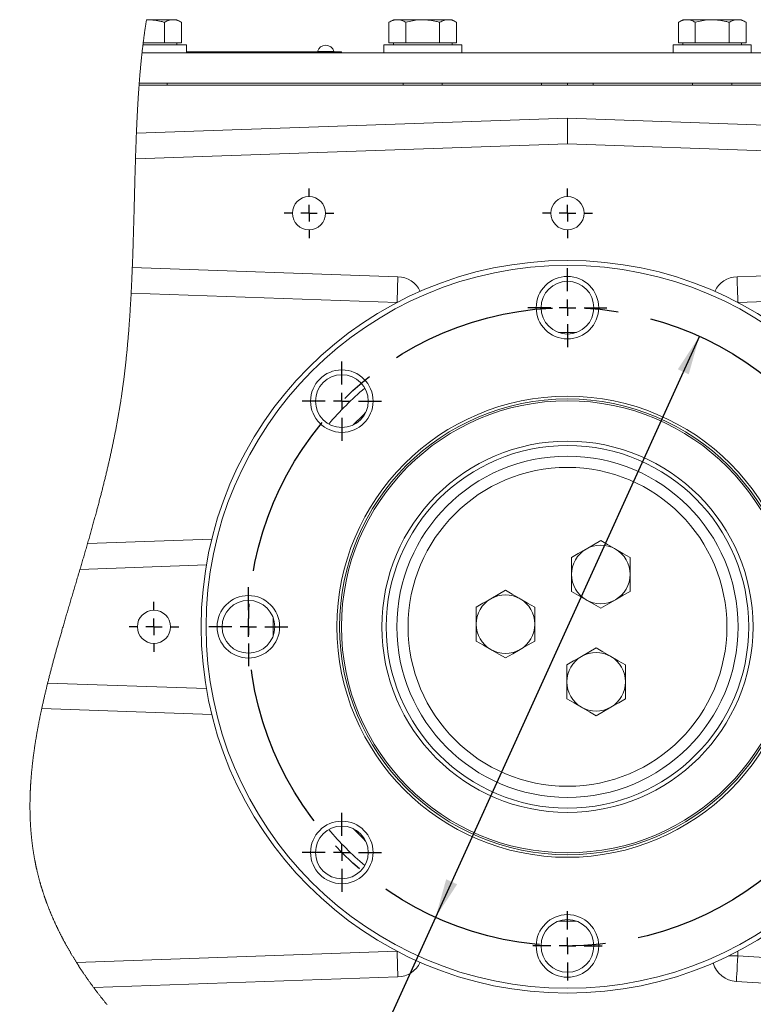
# Model space of a CAD drawing. Units: millimetres. Extents: x 11 to 1180, y 5 to 832.
# Drawn here: x 218 to 274, y 571 to 647 of the extents above; entities that cross this region are included whole.
import ezdxf

# ---------------------------------------------------------------- set-up
doc = ezdxf.new("R2010")
doc.units = ezdxf.units.MM
doc.linetypes.add('CENTERX2', pattern=[20.32, 12.7, -2.54, 2.54, -2.54])
doc.layers.add('SLD-0', color=7, linetype='Continuous')
doc.styles.add('SLDTEXTSTYLE0', font='TXT', dxfattribs={"width": 0.605})
doc.dimstyles.new('SLDDIMSTYLE12', dxfattribs={"dimtxt": 3, "dimasz": 3, "dimexe": 0, "dimexo": 0.0625, "dimgap": 0.75, "dimtad": 0, "dimtih": 1, "dimtoh": 1, "dimdec": 1, "dimlfac": 4, "dimrnd": 1e-09, "dimzin": 4, "dimdsep": 46, "dimtxsty": 'SLDTEXTSTYLE0', "dimsah": 1, "dimcen": 0, "dimadec": 0, "dimazin": 0, "dimtfac": 1, "dimtdec": 3, "dimtofl": 0, "dimtmove": 0, "dimatfit": 3, "dimfxl": 0, "dimfrac": 2, "dimtolj": 1, "dimtzin": 12, "dimarcsym": 0})

# ---------------------------------------------------------------- blocks, each defined once
blk = doc.blocks.new('*D112')
at = {"layer": 'SLD-0'}
for p, q in [((269.918, 622.256), (249.655, 577.643)), ((249.655, 577.643), (236.997, 549.775)), ((236.997, 549.775), (233.997, 549.775))]:
    blk.add_line(p, q, dxfattribs=at)
for points in [[(269.918, 622.256), (268.258, 619.716), (269.098, 619.334)], [(249.655, 577.643), (251.316, 580.183), (250.475, 580.565)]]:
    blk.add_solid(points, dxfattribs=at)
at = {"layer": 'SLD-0', "char_height": 3, "attachment_point": 1, "style": 'SLDTEXTSTYLE0'}
for s, insert in [('%%c', (217.727, 551.342)), ('196.0', (222.1, 551.342))]:
    blk.add_mtext(s, dxfattribs=dict(at, insert=insert))
blk = doc.blocks.new('SW_CENTERMARKSYMBOL_19')
at = {"layer": 'SLD-0', "color": 0}
for p, q in [((0, 1.27), (0, 3.035)), ((-1.27, 0), (-3.035, 0)), ((0, 0), (-0.635, 0)), ((0, 0), (0, 0.635)), ((0, 0), (0, -0.635)), ((0, 0), (0.635, 0)), ((1.27, 0), (3.035, 0)), ((0, -1.27), (0, -3.035))]:
    blk.add_line(p, q, dxfattribs=at)
blk = doc.blocks.new('SW_CENTERMARKSYMBOL_20')
at = {"layer": 'SLD-0', "color": 0}
for p, q in [((0, 1.27), (0, 3.035)), ((-1.27, 0), (-3.035, 0)), ((0, 0), (-0.635, 0)), ((0, 0), (0, 0.635)), ((0, 0), (0, -0.635)), ((0, 0), (0.635, 0)), ((1.27, 0), (3.035, 0)), ((0, -1.27), (0, -3.035))]:
    blk.add_line(p, q, dxfattribs=at)
blk = doc.blocks.new('SW_CENTERMARKSYMBOL_21')
at = {"layer": 'SLD-0', "color": 0}
for p, q in [((0, 1.27), (0, 3.035)), ((-1.27, 0), (-3.035, 0)), ((0, 0), (-0.635, 0)), ((0, 0), (0, 0.635)), ((0, 0), (0, -0.635)), ((0, 0), (0.635, 0)), ((1.27, 0), (3.035, 0)), ((0, -1.27), (0, -3.035))]:
    blk.add_line(p, q, dxfattribs=at)
blk = doc.blocks.new('SW_CENTERMARKSYMBOL_22')
at = {"layer": 'SLD-0', "color": 0}
for p, q in [((0, 1.27), (0, 3.035)), ((-1.27, 0), (-3.035, 0)), ((0, 0), (-0.635, 0)), ((0, 0), (0, 0.635)), ((0, 0), (0, -0.635)), ((0, 0), (0.635, 0)), ((1.27, 0), (3.035, 0)), ((0, -1.27), (0, -3.035))]:
    blk.add_line(p, q, dxfattribs=at)
blk = doc.blocks.new('SW_CENTERMARKSYMBOL_23')
at = {"layer": 'SLD-0', "color": 0}
for p, q in [((0, 1.27), (0, 2.66)), ((-1.27, 0), (-2.66, 0)), ((0, 0), (-0.635, 0)), ((0, 0), (0, 0.635)), ((0, 0), (0, -0.635)), ((0, 0), (0.635, 0)), ((1.27, 0), (2.66, 0)), ((0, -1.27), (0, -2.66))]:
    blk.add_line(p, q, dxfattribs=at)
blk = doc.blocks.new('SW_CENTERMARKSYMBOL_27')
at = {"layer": 'SLD-0', "color": 0}
for p, q in [((0, 1.27), (0, 1.91)), ((-1.27, 0), (-1.91, 0)), ((0, 0), (-0.635, 0)), ((0, 0), (0, 0.635)), ((0, 0), (0, -0.635)), ((0, 0), (0.635, 0)), ((1.27, 0), (1.91, 0)), ((0, -1.27), (0, -1.91))]:
    blk.add_line(p, q, dxfattribs=at)
blk = doc.blocks.new('SW_CENTERMARKSYMBOL_28')
at = {"layer": 'SLD-0', "color": 0}
for p, q in [((0, 1.27), (0, 1.91)), ((-1.27, 0), (-1.91, 0)), ((0, 0), (-0.635, 0)), ((0, 0), (0, 0.635)), ((0, 0), (0, -0.635)), ((0, 0), (0.635, 0)), ((1.27, 0), (1.91, 0)), ((0, -1.27), (0, -1.91))]:
    blk.add_line(p, q, dxfattribs=at)
blk = doc.blocks.new('SW_CENTERMARKSYMBOL_34')
at = {"layer": 'SLD-0', "color": 0}
for p, q in [((0, 1.27), (0, 1.91)), ((-1.27, 0), (-1.91, 0)), ((0, 0), (-0.635, 0)), ((0, 0), (0, 0.635)), ((0, 0), (0, -0.635)), ((0, 0), (0.635, 0)), ((1.27, 0), (1.91, 0)), ((0, -1.27), (0, -1.91))]:
    blk.add_line(p, q, dxfattribs=at)

msp = doc.modelspace()

# ---------------------------------------------------------------- linework, layer by layer
at = {"color": 7, "linetype": 'Continuous', "lineweight": 15}
for p, q in [((227.464305, 646.555338), (227.54406, 646.558296)), ((227.54406, 646.558296), (227.464789, 646.558296)), ((229.492614, 646.558296), (227.54406, 646.558296)), ((228.843095, 644.783299), (228.843095, 646.357339)), ((229.794057, 646.558296), (229.492614, 646.558296)), ((230.142133, 646.357339), (229.794057, 646.558296)), ((230.142133, 644.783299), (230.142133, 646.357339)), ((246.424058, 646.558296), (246.075982, 646.357339)), ((246.075982, 644.783299), (246.075982, 646.357339)), ((246.725501, 646.558296), (246.424058, 646.558296)), ((248.674057, 646.558296), (246.725501, 646.558296)), ((247.375021, 644.783299), (247.375021, 646.357339)), ((250.622615, 646.558296), (248.674057, 646.558296)), ((249.973096, 644.783299), (249.973096, 646.357339)), ((250.924058, 646.558296), (250.622615, 646.558296)), ((251.272134, 646.357339), (250.924058, 646.558296)), ((251.272134, 644.783299), (251.272134, 646.357339)), ((268.649058, 646.558296), (268.300982, 646.357339)), ((268.300982, 644.783299), (268.300982, 646.357339)), ((268.950501, 646.558296), (268.649058, 646.558296)), ((270.899058, 646.558296), (268.950501, 646.558296)), ((269.60002, 644.783299), (269.60002, 646.357339)), ((272.847615, 646.558296), (270.899058, 646.558296)), ((272.198096, 644.783299), (272.198096, 646.357339)), ((273.149058, 646.558296), (272.847615, 646.558296)), ((273.497134, 646.357339), (273.149058, 646.558296)), ((273.497134, 644.783299), (273.497134, 646.357339)), ((227.191491, 644.633297), (230.544058, 644.633297)), ((227.54406, 644.783299), (227.209957, 644.783299)), ((228.843095, 644.783299), (227.54406, 644.783299)), ((229.492614, 644.783299), (228.843095, 644.783299)), ((230.142133, 644.783299), (229.492614, 644.783299)), ((229.794057, 644.633297), (229.794057, 644.783299)), ((230.544058, 644.008297), (230.544058, 644.633297)), ((230.544058, 644.084494), (241.221057, 644.084494)), ((241.221057, 644.084494), (241.221057, 644.008297)), ((241.221057, 644.084494), (242.427559, 644.084494)), ((242.427559, 644.084494), (242.427559, 644.008297)), ((245.674057, 644.633297), (245.674057, 644.008297)), ((245.674057, 644.633297), (251.674058, 644.633297)), ((246.725501, 644.783299), (246.075982, 644.783299)), ((246.424058, 644.783299), (246.424058, 644.633297)), ((247.375021, 644.783299), (246.725501, 644.783299)), ((248.674057, 644.783299), (247.375021, 644.783299)), ((249.973096, 644.783299), (248.674057, 644.783299)), ((250.622615, 644.783299), (249.973096, 644.783299)), ((251.272134, 644.783299), (250.622615, 644.783299)), ((250.924058, 644.633297), (250.924058, 644.783299)), ((251.674058, 644.008297), (251.674058, 644.633297)), ((267.899059, 644.633297), (267.899059, 644.008297)), ((267.899059, 644.633297), (273.899057, 644.633297)), ((268.950501, 644.783299), (268.300982, 644.783299)), ((268.649058, 644.783299), (268.649058, 644.633297)), ((269.60002, 644.783299), (268.950501, 644.783299)), ((270.899058, 644.783299), (269.60002, 644.783299)), ((272.198096, 644.783299), (270.899058, 644.783299)), ((272.847615, 644.783299), (272.198096, 644.783299)), ((273.497134, 644.783299), (272.847615, 644.783299)), ((273.149058, 644.633297), (273.149058, 644.783299)), ((273.899057, 644.008297), (273.899057, 644.633297)), ((227.11909, 644.008297), (277.850061, 644.008297)), ((279.640717, 641.537051), (226.894421, 641.537051)), ((226.906301, 641.695801), (279.526638, 641.695801)), ((229.044059, 641.537051), (229.044059, 641.695801)), ((247.174056, 641.695801), (247.174056, 641.537051)), ((250.174058, 641.537051), (250.174058, 641.695801)), ((257.802183, 641.695801), (257.802183, 641.537051)), ((259.786557, 641.695801), (259.786557, 641.537051)), ((261.770934, 641.695801), (261.770934, 641.537051)), ((269.399058, 641.695801), (269.399058, 641.537051)), ((272.399058, 641.537051), (272.399058, 641.695801)), ((226.689605, 637.845795), (259.786557, 639.001567)), ((259.786557, 637.025367), (259.786557, 639.001567)), ((259.786557, 639.001567), (282.040679, 638.224441)), ((259.786557, 637.025367), (226.619271, 635.867137)), ((283.574229, 636.19468), (259.786557, 637.025367)), ((226.375444, 627.540473), (246.767985, 626.828346)), ((272.805131, 626.828346), (291.753433, 627.490032)), ((246.699059, 624.854553), (226.285321, 625.567417)), ((293.86305, 625.587504), (272.874058, 624.854553)), ((260.487005, 622.549545), (259.086111, 622.549545)), ((260.094017, 605.270024), (260.094017, 603.970986)), ((264.594016, 603.970986), (264.594016, 605.270024)), ((232.064852, 604.695357), (222.355841, 604.356311)), ((260.094017, 603.970986), (260.094017, 602.671947)), ((264.594016, 602.671947), (264.594016, 603.970986)), ((252.778446, 601.452995), (252.778446, 600.153956)), ((257.278446, 600.153956), (257.278446, 601.452995)), ((252.778446, 600.153956), (252.778446, 598.854918)), ((257.278446, 598.854918), (257.278446, 600.153956)), ((259.739708, 597.02263), (259.739708, 595.723591)), ((264.239709, 595.723591), (264.239709, 597.02263)), ((259.739708, 595.723591), (259.739708, 594.424553)), ((264.239709, 594.424553), (264.239709, 595.723591)), ((219.874771, 595.629423), (232.064852, 595.203735)), ((259.086111, 577.349547), (260.487005, 577.349547)), ((222.085925, 574.185032), (246.699059, 575.044542)), ((272.874058, 574.691113), (282.378166, 574.100669)), ((246.767985, 573.070747), (223.407874, 572.254995)), ((282.255704, 572.129471), (272.751597, 572.719913))]:
    msp.add_line(p, q, dxfattribs=at)
at = {"color": 8, "linetype": 'Continuous', "lineweight": 15}
for p, q in [((240.590932, 644.125301), (241.22156, 644.125301)), ((241.22156, 644.125301), (241.852185, 644.125301)), ((246.699059, 624.843981), (246.699059, 624.854553)), ((272.874058, 624.854553), (272.874058, 624.843981)), ((222.94026, 606.352929), (232.480241, 606.686066)), ((232.480241, 593.213025), (219.419015, 593.669135)), ((246.699059, 575.044542), (246.699059, 575.055111)), ((272.874058, 574.691113), (272.15697, 574.691113)), ((272.874058, 575.055111), (272.874058, 574.691113))]:
    msp.add_line(p, q, dxfattribs=at)
at = {"color": 7, "linetype": 'Continuous', "lineweight": 0, "flags": 128}
msp.add_lwpolyline([(227.464789, 646.558296), (227.464305, 646.555338), (227.455975, 646.504413), (227.447705, 646.453429), (227.439487, 646.402385), (227.431325, 646.351281), (227.423219, 646.300126), (227.415169, 646.248903), (227.407625, 646.200563), (227.400133, 646.152164), (227.392686, 646.103721), (227.385292, 646.055225), (227.377942, 646.006677), (227.369794, 645.952437), (227.361707, 645.898129), (227.353679, 645.843763), (227.34571, 645.789336), (227.337798, 645.734843), (227.329945, 645.680289), (227.322148, 645.625677), (227.314411, 645.570997), (227.306725, 645.516257), (227.299103, 645.461458), (227.291534, 645.4066), (227.28402, 645.351682), (227.276565, 645.296696), (227.269167, 645.241659), (227.261821, 645.186554), (227.25453, 645.13139), (227.246953, 645.073536), (227.239435, 645.015623), (227.231977, 644.957635), (227.224579, 644.899588), (227.21724, 644.841473), (227.209957, 644.783299), (227.203758, 644.733343), (227.197604, 644.683342), (227.191491, 644.633297), (227.184461, 644.575264), (227.177491, 644.517172), (227.170577, 644.459013), (227.163715, 644.400794), (227.156913, 644.342508), (227.150166, 644.28417), (227.143852, 644.229103), (227.13759, 644.173983), (227.131376, 644.118804), (227.125211, 644.06358), (227.11909, 644.008297), (227.112843, 643.95133), (227.106644, 643.894311), (227.100497, 643.837232), (227.094399, 643.780101), (227.088349, 643.72291), (227.082351, 643.665667), (227.076398, 643.608365), (227.069909, 643.545266), (227.063479, 643.482107), (227.057105, 643.418874), (227.05079, 643.355582), (227.044532, 643.292222), (227.038333, 643.228795), (227.03219, 643.165301), (227.026103, 643.10174), (227.020068, 643.03812), (227.014093, 642.974432), (227.008277, 642.911818), (227.002514, 642.849143), (226.996804, 642.786409), (226.991149, 642.723608), (226.985438, 642.659608), (226.979786, 642.59554), (226.974184, 642.531413), (226.968637, 642.467226), (226.963138, 642.402973), (226.957792, 642.339807), (226.952495, 642.276581), (226.947246, 642.213296), (226.942045, 642.149951), (226.936789, 642.08525), (226.931585, 642.020497), (226.926429, 641.955677), (226.921325, 641.890797), (226.91627, 641.825858), (226.911263, 641.760859), (226.906301, 641.695801), (226.902312, 641.642924), (226.898352, 641.59001), (226.894421, 641.537051), (226.889206, 641.466025), (226.884046, 641.394931), (226.878939, 641.323764), (226.873888, 641.252536), (226.868888, 641.181234), (226.864034, 641.111139), (226.859229, 641.040984), (226.854475, 640.970762), (226.84977, 640.900474), (226.845024, 640.828687), (226.840326, 640.756834), (226.835677, 640.684921), (226.831084, 640.612933), (226.826535, 640.540886), (226.822039, 640.468772), (226.817595, 640.396591), (226.813195, 640.32435), (226.808844, 640.252042), (226.804541, 640.179675), (226.800283, 640.10724), (226.796074, 640.034746), (226.791909, 639.962192), (226.787792, 639.889571), (226.783315, 639.809619), (226.778893, 639.729593), (226.774519, 639.649491), (226.770202, 639.569323), (226.765936, 639.489073), (226.761469, 639.40389), (226.757059, 639.318619), (226.752704, 639.233272), (226.748405, 639.147844), (226.744162, 639.062341), (226.739971, 638.976756), (226.73607, 638.895992), (226.732215, 638.815153), (226.728408, 638.734255), (226.724641, 638.653282), (226.720923, 638.572242), (226.71725, 638.491142), (226.713618, 638.409968), (226.710031, 638.328734), (226.706484, 638.247434), (226.702979, 638.166066), (226.699578, 638.086091), (226.696214, 638.006057), (226.692891, 637.925956), (226.689605, 637.845795), (226.686044, 637.757878), (226.682527, 637.669887), (226.679055, 637.581821), (226.675624, 637.493688), (226.672234, 637.405481), (226.668885, 637.317206), (226.665577, 637.228865), (226.661982, 637.131612), (226.658432, 637.034271), (226.65493, 636.936854), (226.651469, 636.839356), (226.648053, 636.741776), (226.644678, 636.644121), (226.641344, 636.546384), (226.638047, 636.448573), (226.634791, 636.35068), (226.631572, 636.25272), (226.628447, 636.156428), (226.625359, 636.06007), (226.6223, 635.963637), (226.619271, 635.867137), (226.616165, 635.766852), (226.613087, 635.6665), (226.610044, 635.566067), (226.60703, 635.465566), (226.604042, 635.36499), (226.601085, 635.264348), (226.598156, 635.163638), (226.595251, 635.062854), (226.592233, 634.957198), (226.589242, 634.851474), (226.586277, 634.745668), (226.583334, 634.639796), (226.580413, 634.533856), (226.577511, 634.427841), (226.574631, 634.32176), (226.571767, 634.215612), (226.56892, 634.109396), (226.566089, 634.003114), (226.563273, 633.896771), (226.560468, 633.790355), (226.557178, 633.664865), (226.553904, 633.539285), (226.550637, 633.413616), (226.547384, 633.287873), (226.544076, 633.159753), (226.540776, 633.031558), (226.537479, 632.903274), (226.534182, 632.774915), (226.530885, 632.646482), (226.527644, 632.520262), (226.524399, 632.393974), (226.521144, 632.267613), (226.51788, 632.141184), (226.51398, 631.990585), (226.510057, 631.839897), (226.506112, 631.68912), (226.502141, 631.538253), (226.498136, 631.387304), (226.494098, 631.236266), (226.490209, 631.09203), (226.486282, 630.94772), (226.482315, 630.803335), (226.478303, 630.658898), (226.474242, 630.514387), (226.470133, 630.369823), (226.465968, 630.225192), (226.461751, 630.080517), (226.457266, 629.928883), (226.452714, 629.777204), (226.448087, 629.625465), (226.443386, 629.473675), (226.438602, 629.321839), (226.433741, 629.169952), (226.429501, 629.039731), (226.425195, 628.909479), (226.420821, 628.779206), (226.416381, 628.648903), (226.411862, 628.51857), (226.407273, 628.388214), (226.402605, 628.257844), (226.398254, 628.138315), (226.393835, 628.01877), (226.389347, 627.899211), (226.384787, 627.779644), (226.380152, 627.660062), (226.375444, 627.540473), (226.370489, 627.416733), (226.365452, 627.292987), (226.360326, 627.169232), (226.355115, 627.045478), (226.34981, 626.921717), (226.344513, 626.80016), (226.339122, 626.678604), (226.333639, 626.557048), (226.328062, 626.435492), (226.323003, 626.326967), (226.317866, 626.218442), (226.312647, 626.109924), (226.307349, 626.001406), (226.301966, 625.892896), (226.296505, 625.784393), (226.290954, 625.675905), (226.285321, 625.567417), (226.279856, 625.463742), (226.27431, 625.360082), (226.268681, 625.256437), (226.26297, 625.152792), (226.257173, 625.04917), (226.251295, 624.945555), (226.24567, 624.847877), (226.239966, 624.750215), (226.234188, 624.65256), (226.228328, 624.554921), (226.222386, 624.457303), (226.216366, 624.359693), (226.210261, 624.262105), (226.204073, 624.164533), (226.1978, 624.066982), (226.191444, 623.969447), (226.185115, 623.873669), (226.178704, 623.777922), (226.172207, 623.682182), (226.165624, 623.586472), (226.158833, 623.489041), (226.151949, 623.391632), (226.144975, 623.294245), (226.137908, 623.196888), (226.130748, 623.099554), (226.123622, 623.003978), (226.116406, 622.908432), (226.109093, 622.812915), (226.101691, 622.717421), (226.094996, 622.632187), (226.088231, 622.546967), (226.081384, 622.461777), (226.074463, 622.376602), (226.067463, 622.291457), (226.060381, 622.206341), (226.053225, 622.121241), (226.045983, 622.03617), (226.039028, 621.955353), (226.032002, 621.874552), (226.024898, 621.79378), (226.017723, 621.713038), (226.01047, 621.632311), (226.003142, 621.551614), (225.996164, 621.475551), (225.989116, 621.399518), (225.982001, 621.323499), (225.974819, 621.247511), (225.967562, 621.171537), (225.960238, 621.095601), (225.952843, 621.01968), (225.945378, 620.943788), (225.937841, 620.867919), (225.930231, 620.792079), (225.922687, 620.717618), (225.915072, 620.64318), (225.907387, 620.568771), (225.899631, 620.494391), (225.891659, 620.418679), (225.883616, 620.342996), (225.875495, 620.26735), (225.867299, 620.191719), (225.859025, 620.116125), (225.850826, 620.04191), (225.842556, 619.967725), (225.834207, 619.893562), (225.825785, 619.819436), (225.817112, 619.74382), (225.808361, 619.668241), (225.799529, 619.592692), (225.790618, 619.517173), (225.781625, 619.441691), (225.772554, 619.366239), (225.763397, 619.290817), (225.755023, 619.222428), (225.746581, 619.154069), (225.738073, 619.08574), (225.729493, 619.01744), (225.720843, 618.949163), (225.71213, 618.880916), (225.703342, 618.812706), (225.693596, 618.737701), (225.683765, 618.662726), (225.673852, 618.587795), (225.66385, 618.512902), (225.653762, 618.438039), (225.643588, 618.363212), (225.633325, 618.288431), (225.622976, 618.213679), (225.612538, 618.138965), (225.602014, 618.064295), (225.591587, 617.990996), (225.581078, 617.917727), (225.570479, 617.844503), (225.559795, 617.771316), (225.550661, 617.709245), (225.541459, 617.647204), (225.532198, 617.585193), (225.522874, 617.523212), (225.513482, 617.461253), (225.504028, 617.399323), (225.492803, 617.326375), (225.481493, 617.253463), (225.47009, 617.180597), (225.458605, 617.107767), (225.446792, 617.033492), (225.43489, 616.959255), (225.422898, 616.885062), (225.410817, 616.810914), (225.398647, 616.736795), (225.38639, 616.662729), (225.374045, 616.5887), (225.361639, 616.514872), (225.349149, 616.441082), (225.336572, 616.367336), (225.32391, 616.293635), (225.311166, 616.219971), (225.298563, 616.147656), (225.285882, 616.075385), (225.273119, 616.003152), (225.260278, 615.930963), (225.247091, 615.857336), (225.233825, 615.783747), (225.220473, 615.710202), (225.207044, 615.636695), (225.193532, 615.563232), (225.179942, 615.489807), (225.16627, 615.416426), (225.15252, 615.343082), (225.138688, 615.269776), (225.124782, 615.196515), (225.110797, 615.12329), (225.096734, 615.050103), (225.082597, 614.976961), (225.068381, 614.903856), (225.055287, 614.836875), (225.042125, 614.769932), (225.028904, 614.703025), (225.015616, 614.636141), (225.002268, 614.569302), (224.988861, 614.502493), (224.973304, 614.425402), (224.957665, 614.348355), (224.941945, 614.271346), (224.926146, 614.194389), (224.910268, 614.117477), (224.894313, 614.040609), (224.879196, 613.968167), (224.864011, 613.89577), (224.848756, 613.82341), (224.833434, 613.751087), (224.818045, 613.678809), (224.802585, 613.606568), (224.787062, 613.534364), (224.771475, 613.462198), (224.755818, 613.390069), (224.740101, 613.317985), (224.724596, 613.247219), (224.709032, 613.176498), (224.693408, 613.105807), (224.677721, 613.035161), (224.661687, 612.963263), (224.645594, 612.891402), (224.629434, 612.819578), (224.613217, 612.747799), (224.596938, 612.676058), (224.580889, 612.605635), (224.564785, 612.535242), (224.548625, 612.464893), (224.532405, 612.394575), (224.513026, 612.31092), (224.493565, 612.227309), (224.474026, 612.143751), (224.454412, 612.060252), (224.43472, 611.976798), (224.414954, 611.893396), (224.396014, 611.813839), (224.377012, 611.734319), (224.357938, 611.654851), (224.338798, 611.575435), (224.319594, 611.496057), (224.300327, 611.416731), (224.280992, 611.337456), (224.261595, 611.25822), (224.241206, 611.175265), (224.220751, 611.092355), (224.200228, 611.009504), (224.179638, 610.926699), (224.158982, 610.843945), (224.138262, 610.761243), (224.117478, 610.678594), (224.096631, 610.59599), (224.075721, 610.513445), (224.054748, 610.430944), (224.033715, 610.348496), (224.012622, 610.266093), (223.992681, 610.18845), (223.972687, 610.110853), (223.952642, 610.033299), (223.932544, 609.955784), (223.912397, 609.87832), (223.889025, 609.788742), (223.865589, 609.69923), (223.842086, 609.609771), (223.81852, 609.520372), (223.794894, 609.431039), (223.771205, 609.341759), (223.747456, 609.252538), (223.725637, 609.170805), (223.703766, 609.089117), (223.681846, 609.007481), (223.659882, 608.925897), (223.637869, 608.844358), (223.615812, 608.762871), (223.589284, 608.665149), (223.562693, 608.567502), (223.536039, 608.469922), (223.509325, 608.372409), (223.482551, 608.27497), (223.456198, 608.179342), (223.42979, 608.083773), (223.403333, 607.988279), (223.37682, 607.892844), (223.349774, 607.795749), (223.322676, 607.69872), (223.29553, 607.601765), (223.268336, 607.50487), (223.241092, 607.40805), (223.214293, 607.313025), (223.187448, 607.218068), (223.160563, 607.123177), (223.133636, 607.028346), (223.106122, 606.931653), (223.078569, 606.835033), (223.050976, 606.738474), (223.023349, 606.641981), (222.995685, 606.545563), (222.967988, 606.449213), (222.94026, 606.352929), (222.90994, 606.247846), (222.879587, 606.142852), (222.849196, 606.037933), (222.818779, 605.933096), (222.788328, 605.828333), (222.757852, 605.72366), (222.729092, 605.625037), (222.700311, 605.526488), (222.671507, 605.428006), (222.642688, 605.329591), (222.613847, 605.231251), (222.584994, 605.132986), (222.556127, 605.034783), (222.527245, 604.936652), (222.498352, 604.838591), (222.469451, 604.740601), (222.441057, 604.644429), (222.412655, 604.548324), (222.38425, 604.452286), (222.355841, 604.356311), (222.321896, 604.24174), (222.287951, 604.127265), (222.254006, 604.012884), (222.220065, 603.898596), (222.186131, 603.784404), (222.152209, 603.670302), (222.118294, 603.556297), (222.087217, 603.451877), (222.056156, 603.347532), (222.025109, 603.243265), (221.994078, 603.139076), (221.963065, 603.034969), (221.932074, 602.930937), (221.901106, 602.826979), (221.870163, 602.723103), (221.839243, 602.619301), (221.808357, 602.515578), (221.777497, 602.411933), (221.74667, 602.308362), (221.717635, 602.210782), (221.68863, 602.113269), (221.659658, 602.015823), (221.630724, 601.918444), (221.601823, 601.821135), (221.571212, 601.718001), (221.54065, 601.614941), (221.510129, 601.511959), (221.47966, 601.409047), (221.449239, 601.306215), (221.418867, 601.203456), (221.390283, 601.10664), (221.361747, 601.009886), (221.333263, 600.9132), (221.304832, 600.816581), (221.276453, 600.720029), (221.248133, 600.62354), (221.219865, 600.527119), (221.191658, 600.43076), (221.163513, 600.334469), (221.135428, 600.238241), (221.107906, 600.143797), (221.080446, 600.049413), (221.053051, 599.955093), (221.025722, 599.860835), (221.000487, 599.773645), (220.975308, 599.686507), (220.950188, 599.599421), (220.925132, 599.51239), (220.900135, 599.425409), (220.875202, 599.338483), (220.850335, 599.251609), (220.827596, 599.172018), (220.804917, 599.092476), (220.782289, 599.012974), (220.759725, 598.933518), (220.737217, 598.854106), (220.714768, 598.774738), (220.692379, 598.695412), (220.670054, 598.61613), (220.647788, 598.53689), (220.625589, 598.457697), (220.603449, 598.378542), (220.581381, 598.299436), (220.560631, 598.224885), (220.539937, 598.150376), (220.51931, 598.075904), (220.498739, 598.001472), (220.478231, 597.927075), (220.45655, 597.848214), (220.434939, 597.76939), (220.4134, 597.690615), (220.391931, 597.611878), (220.37054, 597.533185), (220.349224, 597.454536), (220.329193, 597.380418), (220.309229, 597.306337), (220.289336, 597.232297), (220.269514, 597.15829), (220.249759, 597.084324), (220.230078, 597.010392), (220.210468, 596.936497), (220.190929, 596.862644), (220.171464, 596.788823), (220.152074, 596.71504), (220.133101, 596.642613), (220.114203, 596.570219), (220.095379, 596.497859), (220.07663, 596.425537), (220.057385, 596.351053), (220.038226, 596.276603), (220.019145, 596.202194), (220.000146, 596.127823), (219.981233, 596.053488), (219.962397, 595.979187), (219.944721, 595.90917), (219.927119, 595.839183), (219.909591, 595.76923), (219.892142, 595.69931), (219.874771, 595.629423), (219.857616, 595.560137), (219.840543, 595.490884), (219.823545, 595.421664), (219.806628, 595.352474), (219.78979, 595.283318), (219.773332, 595.215428), (219.756951, 595.147565), (219.74065, 595.079738), (219.724426, 595.011938), (219.707953, 594.942785), (219.691565, 594.873666), (219.675263, 594.804577), (219.659043, 594.735521), (219.642909, 594.666496), (219.626864, 594.597503), (219.610905, 594.528541), (219.595032, 594.459608), (219.579248, 594.390709), (219.563553, 594.321839), (219.547948, 594.253003), (219.532436, 594.184197), (219.517009, 594.115421), (219.50168, 594.046678), (219.487706, 593.983687), (219.473811, 593.920726), (219.459994, 593.857791), (219.446255, 593.794878), (219.432594, 593.731995), (219.419015, 593.669135), (219.406253, 593.609728), (219.393561, 593.550343), (219.380943, 593.490984), (219.368396, 593.431644), (219.355924, 593.37233), (219.343526, 593.313038), (219.331903, 593.257155), (219.320351, 593.20129), (219.308862, 593.145448), (219.297441, 593.089625), (219.286086, 593.033824), (219.274802, 592.978038), (219.263585, 592.922277), (219.252435, 592.866532), (219.241356, 592.810813), (219.230348, 592.755109), (219.219601, 592.700421), (219.208924, 592.645749), (219.198314, 592.591099), (219.187772, 592.536468), (219.17711, 592.480864), (219.166515, 592.425279), (219.155999, 592.369713), (219.145549, 592.314165), (219.135174, 592.258639), (219.125056, 592.204123), (219.115006, 592.14963), (219.105029, 592.095151), (219.095124, 592.040691), (219.085088, 591.98514), (219.07513, 591.92961), (219.065243, 591.874096), (219.055435, 591.818604), (219.045704, 591.763131), (219.036048, 591.707676), (219.026467, 591.652244), (219.016986, 591.596949), (219.007579, 591.541674), (218.998251, 591.48642), (218.989001, 591.431182), (218.97983, 591.375965), (218.9709, 591.321751), (218.962045, 591.267559), (218.953265, 591.213382), (218.944562, 591.159224), (218.935763, 591.103982), (218.927042, 591.048758), (218.918403, 590.993549), (218.909846, 590.938363), (218.901368, 590.883195), (218.892975, 590.828046), (218.884664, 590.772915), (218.876434, 590.717807), (218.868287, 590.662714), (218.860226, 590.607639), (218.852246, 590.552583), (218.844352, 590.497549), (218.83654, 590.44253), (218.828814, 590.38753), (218.821807, 590.337131), (218.814874, 590.28675), (218.808008, 590.23638), (218.801217, 590.186026), (218.7945, 590.135689), (218.787854, 590.085368), (218.780706, 590.03061), (218.773642, 589.975871), (218.766669, 589.921146), (218.759781, 589.866444), (218.752978, 589.811757), (218.746388, 589.758064), (218.73988, 589.704394), (218.733461, 589.650735), (218.727128, 589.597098), (218.720754, 589.542381), (218.71447, 589.487683), (218.708278, 589.433003), (218.702176, 589.378342), (218.696168, 589.323699), (218.690252, 589.269075), (218.684429, 589.214466), (218.678696, 589.159876), (218.673056, 589.105304), (218.667513, 589.050751), (218.662059, 588.996216), (218.656702, 588.941697), (218.651442, 588.887196), (218.646275, 588.832713), (218.641618, 588.782787), (218.637047, 588.732876), (218.632554, 588.682975), (218.628144, 588.633094), (218.623811, 588.583227), (218.619564, 588.533375), (218.615582, 588.485799), (218.611678, 588.438242), (218.607848, 588.390693), (218.604093, 588.343162), (218.600413, 588.295642), (218.59681, 588.248137), (218.593282, 588.200643), (218.589829, 588.153161), (218.586294, 588.103436), (218.582844, 588.053725), (218.579477, 588.004026), (218.576195, 587.954342), (218.572998, 587.904673), (218.569888, 587.855018), (218.566863, 587.805379), (218.56392, 587.755754), (218.561066, 587.706145), (218.558298, 587.656546), (218.555616, 587.606962), (218.55302, 587.557394), (218.550654, 587.510671), (218.548363, 587.46396), (218.546154, 587.417263), (218.544019, 587.370578), (218.541963, 587.323907), (218.540063, 587.279014), (218.53823, 587.234135), (218.536476, 587.189268), (218.534788, 587.144412), (218.533179, 587.099567), (218.531644, 587.054733), (218.530262, 587.012473), (218.528947, 586.970221), (218.527699, 586.927984), (218.526514, 586.885754), (218.525397, 586.843531), (218.524231, 586.796425), (218.523146, 586.749326), (218.522144, 586.702246), (218.521228, 586.655173), (218.520393, 586.608115), (218.519645, 586.561069), (218.518978, 586.514037), (218.518397, 586.467016), (218.517901, 586.420007), (218.517491, 586.373012), (218.517167, 586.326029), (218.516925, 586.279057), (218.516772, 586.232099), (218.516705, 586.185153), (218.51672, 586.138218), (218.516825, 586.091298), (218.51703, 586.042154), (218.517328, 585.993025), (218.517722, 585.943911), (218.51821, 585.894808), (218.518795, 585.84572), (218.519481, 585.796643), (218.52014, 585.754681), (218.52087, 585.712727), (218.521675, 585.670784), (218.522547, 585.628852), (218.523493, 585.586927), (218.524491, 585.545763), (218.52556, 585.504606), (218.526697, 585.46346), (218.527904, 585.422322), (218.529207, 585.380356), (218.530582, 585.338398), (218.532031, 585.296448), (218.533555, 585.254509), (218.535149, 585.212581), (218.536818, 585.170664), (218.538562, 585.12875), (218.54038, 585.086852), (218.542268, 585.044961), (218.544235, 585.003081), (218.546273, 584.961209), (218.548389, 584.919344), (218.550576, 584.877494), (218.552841, 584.835652), (218.555419, 584.789633), (218.558086, 584.74363), (218.560843, 584.697634), (218.563693, 584.651652), (218.566635, 584.605682), (218.569385, 584.563989), (218.572209, 584.522307), (218.575111, 584.480635), (218.578087, 584.438972), (218.581138, 584.397319), (218.584211, 584.356419), (218.587359, 584.315527), (218.590582, 584.274642), (218.593875, 584.233768), (218.597317, 584.192067), (218.600834, 584.150377), (218.604429, 584.108699), (218.608102, 584.067024), (218.611853, 584.025364), (218.615683, 583.983708), (218.61959, 583.942067), (218.623577, 583.900429), (218.627645, 583.858803), (218.631787, 583.817187), (218.636012, 583.77558), (218.640318, 583.733979), (218.644699, 583.69239), (218.649162, 583.650808), (218.654165, 583.60508), (218.659265, 583.559364), (218.664462, 583.513654), (218.669755, 583.46796), (218.675146, 583.422273), (218.68013, 583.380751), (218.685197, 583.339236), (218.690349, 583.297733), (218.695575, 583.256237), (218.700887, 583.214748), (218.706282, 583.173271), (218.711758, 583.131801), (218.716847, 583.093796), (218.722006, 583.055798), (218.727236, 583.017807), (218.732538, 582.97982), (218.737906, 582.941845), (218.743341, 582.903877), (218.748851, 582.865916), (218.754427, 582.827959), (218.760075, 582.790013), (218.765793, 582.752071), (218.771582, 582.71414), (218.777438, 582.676217), (218.784435, 582.631528), (218.791531, 582.586847), (218.798721, 582.542181), (218.806011, 582.497522), (218.81325, 582.453783), (218.820585, 582.41006), (218.828013, 582.36634), (218.835538, 582.322634), (218.843156, 582.278933), (218.850871, 582.235247), (218.858236, 582.194063), (218.865683, 582.152888), (218.873216, 582.11172), (218.880838, 582.070563), (218.888545, 582.029409), (218.896335, 581.988271), (218.904218, 581.947136), (218.912182, 581.906013), (218.920233, 581.864893), (218.928372, 581.823785), (218.936453, 581.783421), (218.944618, 581.743061), (218.952866, 581.702713), (218.961196, 581.662368), (218.969768, 581.6213), (218.978425, 581.58024), (218.987176, 581.539191), (218.996009, 581.498146), (219.004935, 581.457112), (219.013786, 581.416815), (219.022723, 581.37653), (219.031745, 581.336252), (219.040854, 581.295982), (219.050238, 581.254895), (219.059711, 581.21382), (219.069274, 581.172749), (219.07893, 581.131689), (219.088672, 581.090636), (219.098506, 581.049591), (219.108434, 581.008557), (219.118429, 580.967616), (219.128514, 580.926686), (219.138691, 580.885764), (219.148958, 580.844849), (219.159318, 580.803942), (219.169581, 580.763772), (219.17993, 580.723609), (219.190372, 580.683458), (219.2009, 580.643311), (219.211733, 580.602351), (219.222663, 580.561403), (219.233682, 580.520462), (219.244795, 580.479525), (219.256, 580.438599), (219.267303, 580.39768), (219.278695, 580.356769), (219.290184, 580.315865), (219.301762, 580.274973), (219.313437, 580.234084), (219.325205, 580.193203), (219.337066, 580.152332), (219.349025, 580.111466), (219.361072, 580.070611), (219.372196, 580.033168), (219.383402, 579.995729), (219.394686, 579.958301), (219.406044, 579.920876), (219.417484, 579.88346), (219.428999, 579.84605), (219.441624, 579.805337), (219.454342, 579.76463), (219.46715, 579.723931), (219.480051, 579.683244), (219.493044, 579.642564), (219.505893, 579.602617), (219.518831, 579.562682), (219.531858, 579.522751), (219.544971, 579.482831), (219.558446, 579.442106), (219.572009, 579.401388), (219.585663, 579.360678), (219.599413, 579.31998), (219.613248, 579.279288), (219.627177, 579.238604), (219.641199, 579.197932), (219.655311, 579.157266), (219.669511, 579.116612), (219.683805, 579.075966), (219.698189, 579.03533), (219.712665, 578.994702), (219.727227, 578.954085), (219.741883, 578.913476), (219.755394, 578.87626), (219.768984, 578.839052), (219.782648, 578.801851), (219.796387, 578.764662), (219.810204, 578.727476), (219.824096, 578.690301), (219.839332, 578.649755), (219.854662, 578.609217), (219.870081, 578.568689), (219.885589, 578.528173), (219.901183, 578.487668), (219.916871, 578.44717), (219.932647, 578.406684), (219.947183, 578.369576), (219.961798, 578.332483), (219.976483, 578.295394), (219.991246, 578.258317), (220.006084, 578.221246), (220.020993, 578.184183), (220.035979, 578.147132), (220.051037, 578.110087), (220.066169, 578.07305), (220.081376, 578.036025), (220.096657, 577.999007), (220.112013, 577.961996), (220.126556, 577.927108), (220.141167, 577.892232), (220.155844, 577.85736), (220.170585, 577.822499), (220.18539, 577.787645), (220.202567, 577.747415), (220.219826, 577.707197), (220.237175, 577.66699), (220.254613, 577.62679), (220.272133, 577.586606), (220.289426, 577.547148), (220.306801, 577.5077), (220.324261, 577.468264), (220.341803, 577.42884), (220.359789, 577.388618), (220.37786, 577.348411), (220.396018, 577.308215), (220.414264, 577.26803), (220.432592, 577.227857), (220.45101, 577.187694), (220.46951, 577.147543), (220.488099, 577.107403), (220.50677, 577.067274), (220.525527, 577.02716), (220.544373, 576.987054), (220.563302, 576.946962), (220.582316, 576.906882), (220.601411, 576.866813), (220.618995, 576.830092), (220.636649, 576.793383), (220.654374, 576.756682), (220.672166, 576.719995), (220.690032, 576.683316), (220.70797, 576.646644), (220.727621, 576.606653), (220.747353, 576.566677), (220.767168, 576.526709), (220.787069, 576.486755), (220.807055, 576.446812), (220.827123, 576.406885), (220.847277, 576.366968), (220.865821, 576.330389), (220.88444, 576.293818), (220.903126, 576.257262), (220.921883, 576.220713), (220.940707, 576.184176), (220.959606, 576.147649), (220.978571, 576.111134), (220.997607, 576.07463), (221.01671, 576.038133), (221.035888, 576.001651), (221.055133, 575.965177), (221.074445, 575.928717), (221.097296, 575.885757), (221.120244, 575.842816), (221.143288, 575.799886), (221.166426, 575.756974), (221.187929, 575.717266), (221.209517, 575.677573), (221.231183, 575.637892), (221.252931, 575.598225), (221.274761, 575.558573), (221.296674, 575.518932), (221.318664, 575.479306), (221.342953, 575.435731), (221.367335, 575.392175), (221.391817, 575.348634), (221.416397, 575.305111), (221.441077, 575.261604), (221.46585, 575.218115), (221.490724, 575.174641), (221.515694, 575.131185), (221.540762, 575.087744), (221.565926, 575.044322), (221.590737, 575.00169), (221.61564, 574.959077), (221.640637, 574.916478), (221.665723, 574.873898), (221.691364, 574.830562), (221.717102, 574.78724), (221.742937, 574.743937), (221.768865, 574.700649), (221.79489, 574.657384), (221.820542, 574.614904), (221.846288, 574.572444), (221.872127, 574.530001), (221.898055, 574.487574), (221.924608, 574.444297), (221.951255, 574.401043), (221.977999, 574.357804), (222.00484, 574.314583), (222.031774, 574.271381), (222.058801, 574.228197), (222.085925, 574.185032), (222.110106, 574.146688), (222.134365, 574.108358), (222.158698, 574.070044), (222.183103, 574.031744), (222.207585, 573.993455), (222.231699, 573.955867), (222.255887, 573.918294), (222.280146, 573.880735), (222.304476, 573.843192), (222.329376, 573.804896), (222.35435, 573.766615), (222.379396, 573.728349), (222.404519, 573.690097), (222.429713, 573.651863), (222.454982, 573.613643), (222.480325, 573.575439), (222.505743, 573.537249), (222.531231, 573.499074), (222.556794, 573.460916), (222.582428, 573.422772), (222.608136, 573.384646), (222.633919, 573.346533), (222.659772, 573.308438), (222.688297, 573.266549), (222.716907, 573.22468), (222.745607, 573.18283), (222.774392, 573.141001), (222.803267, 573.099188), (222.829593, 573.061196), (222.855991, 573.023218), (222.882459, 572.985256), (222.909001, 572.94731), (222.935615, 572.909381), (222.962299, 572.871469), (222.989054, 572.833571), (223.01857, 572.791902), (223.048167, 572.750255), (223.077854, 572.708627), (223.10763, 572.667017), (223.137488, 572.625428), (223.167432, 572.583859), (223.197462, 572.542311), (223.227581, 572.500784), (223.257782, 572.459275), (223.288068, 572.417786), (223.317897, 572.377059), (223.347807, 572.336351), (223.377799, 572.295664), (223.407874, 572.254995), (223.436056, 572.217006), (223.464304, 572.179034), (223.492628, 572.141081), (223.521022, 572.103142), (223.549487, 572.065225), (223.577512, 572.028), (223.605605, 571.990791), (223.633764, 571.9536), (223.661994, 571.916425), (223.69569, 571.872193), (223.729482, 571.827985), (223.763367, 571.783801), (223.797349, 571.739642), (223.831428, 571.695506), (223.8656, 571.651397), (223.899869, 571.607312), (223.934235, 571.563249), (223.968694, 571.519214), (224.003246, 571.475202), (224.037895, 571.431217), (224.072637, 571.387255), (224.105483, 571.34583), (224.138411, 571.304425), (224.17142, 571.263045), (224.204516, 571.221685), (224.237693, 571.180349), (224.269984, 571.140237), (224.302357, 571.100143), (224.334808, 571.060074), (224.367333, 571.020025), (224.399941, 570.979997), (224.432623, 570.939991)], dxfattribs=at)
at = {"color": 7, "linetype": 'Continuous', "lineweight": 15, "flags": 128}
for points in [[(246.699059, 624.854553), (246.712504, 625.239621), (246.725434, 625.609893), (246.737352, 625.95113), (246.747797, 626.250233), (246.756369, 626.4957), (246.762739, 626.678098), (246.766658, 626.790423), (246.767985, 626.828346)], [(272.805131, 626.828346), (272.806456, 626.790423), (272.810378, 626.678098), (272.816748, 626.4957), (272.82532, 626.250233), (272.835764, 625.95113), (272.847681, 625.609893), (272.860611, 625.239621), (272.874058, 624.854553)], [(244.28867, 616.398725), (244.089248, 616.208527), (243.33738, 615.447435)], [(262.344016, 606.569063), (261.792848, 606.250841), (261.219017, 605.919543)], [(263.469016, 605.919543), (263.389015, 605.965729), (262.865692, 606.267873), (262.344016, 606.569063)], [(261.219017, 605.919543), (261.139015, 605.873357), (260.615691, 605.571214), (260.094017, 605.270024)], [(264.594016, 605.270024), (264.042847, 605.588238), (263.469016, 605.919543)], [(255.028447, 602.75203), (254.477277, 602.433815), (253.903447, 602.102514)], [(256.153447, 602.102514), (256.073445, 602.1487), (255.550122, 602.450844), (255.028447, 602.75203)], [(260.094017, 602.671947), (260.645186, 602.353729), (261.219017, 602.022428)], [(263.469016, 602.022428), (263.549018, 602.068618), (264.072341, 602.370757), (264.594016, 602.671947)], [(253.903447, 602.102514), (253.823446, 602.056324), (253.300123, 601.754181), (252.778446, 601.452995)], [(257.278446, 601.452995), (256.727278, 601.771209), (256.153447, 602.102514)], [(261.219017, 602.022428), (261.299018, 601.976242), (261.822341, 601.674098), (262.344016, 601.372908)], [(262.344016, 601.372908), (262.895185, 601.691126), (263.469016, 602.022428)], [(237.19657, 600.62221), (237.186557, 599.949546), (237.19657, 599.276885)], [(252.778446, 598.854918), (253.329616, 598.5367), (253.903447, 598.205398)], [(256.153447, 598.205398), (256.233448, 598.251588), (256.756771, 598.553728), (257.278446, 598.854918)], [(253.903447, 598.205398), (253.983447, 598.159209), (254.506772, 597.857069), (255.028447, 597.555879)], [(255.028447, 597.555879), (255.579617, 597.874097), (256.153447, 598.205398)], [(261.989709, 598.321668), (261.438539, 598.00345), (260.864708, 597.672149)], [(263.114709, 597.672149), (263.034707, 597.718339), (262.511384, 598.020479), (261.989709, 598.321668)], [(260.864708, 597.672149), (260.784708, 597.625959), (260.261385, 597.32382), (259.739708, 597.02263)], [(264.239709, 597.02263), (263.688539, 597.340848), (263.114709, 597.672149)], [(259.739708, 594.424553), (260.290878, 594.106339), (260.864708, 593.775037)], [(263.114709, 593.775037), (263.19471, 593.821223), (263.718033, 594.123367), (264.239709, 594.424553)], [(260.864708, 593.775037), (260.944709, 593.728847), (261.468034, 593.426704), (261.989709, 593.125518)], [(261.989709, 593.125518), (262.540879, 593.443736), (263.114709, 593.775037)], [(243.33738, 584.45166), (244.089248, 583.690565), (244.28867, 583.50037)], [(246.767985, 573.070747), (246.766658, 573.108673), (246.762739, 573.220994), (246.756369, 573.403392), (246.747797, 573.648858), (246.737352, 573.947962), (246.725434, 574.289202), (246.712504, 574.659474), (246.699059, 575.044542)], [(272.874058, 574.691113), (272.850166, 574.306551), (272.827194, 573.936768), (272.806023, 573.595972), (272.787465, 573.297264), (272.772235, 573.052121), (272.760919, 572.869962), (272.753951, 572.75779), (272.751597, 572.719913)]]:
    msp.add_lwpolyline(points, dxfattribs=at)
at = {"color": 7, "linetype": 'Continuous', "lineweight": 15}
for centre, radius in [((239.94156, 631.699549), 1.275), ((259.786558, 631.699549), 1.274999), ((259.786559, 599.949547), 28.124999), ((259.786558, 599.949547), 27.75), ((259.786558, 624.449548), 2.400001), ((259.786558, 624.449543), 2.025), ((242.462443, 617.273662), 2.4), ((242.462443, 617.273666), 2.024999), ((259.786558, 599.949545), 17.6975), ((259.786558, 599.949545), 17.497499), ((259.786558, 599.949548), 17.353163), ((259.786558, 599.949548), 14.25), ((259.786558, 599.949546), 13.919043), ((259.786558, 599.949548), 13.099999), ((259.786557, 599.949548), 12.241851), ((235.286558, 599.949546), 2.4), ((235.286558, 599.949547), 2.024999), ((228.036558, 599.949547), 1.274998), ((242.462443, 582.62543), 2.4), ((242.462443, 582.625431), 2.024999), ((259.786558, 575.449548), 2.400001), ((259.786558, 575.449548), 2.025)]:
    msp.add_circle(centre, radius, dxfattribs=at)
for centre, radius, start, end in [((240.621366, 644.116247), 0.031753, 163.43296804, 269.99486822), ((241.221558, 643.937745), 0.657926, 16.56314526, 163.43685474), ((241.82175, 644.116247), 0.031753, 270.00513178, 16.56703196), ((246.699052, 624.85454), 1.97501, 25.43903419, 87.99982174), ((272.874065, 624.854538), 1.975011, 92.00019134, 154.56093845), ((262.344018, 603.970985), 2.250001, 120.00000303, 179.99999475), ((262.344017, 603.97099), 2.249997, 59.99996801, 120.00003199), ((262.344015, 603.970985), 2.250001, 0.00000525, 59.99999697), ((262.344018, 603.970986), 2.250001, 180.00000525, 239.99999697), ((262.344015, 603.970986), 2.250001, 300.00000303, 359.99999475), ((255.028447, 600.153956), 2.250001, 120.00000303, 179.99999475), ((255.028447, 600.153929), 2.250024, 60.00034576, 119.99965424), ((255.028441, 600.153955), 2.250005, 0.00002896, 59.9998911), ((262.344017, 603.970981), 2.249997, 239.99996801, 300.00003199), ((255.028447, 600.153956), 2.250001, 180.00000525, 239.99999697), ((255.028441, 600.153957), 2.250005, 300.0001089, 359.99997104), ((255.028447, 600.153956), 2.25, 239.99999172, 300.00000828), ((261.989709, 595.723592), 2.25, 59.99999172, 120.00000828), ((261.989709, 595.723591), 2.250001, 120.00000303, 179.99999475), ((261.989706, 595.723591), 2.250003, 0.00001711, 59.99994404), ((261.989697, 595.723588), 2.249989, 179.99992309, 240.00017399), ((261.989718, 595.723589), 2.249991, 299.99987895, 0.00006505), ((261.989709, 595.723595), 2.25, 239.99999172, 300.00000828), ((246.699058, 575.044542), 1.974998, 271.99999478, 334.56123629), ((272.87406, 574.691114), 1.975002, 196.01892879, 266.44501151)]:
    msp.add_arc(centre, radius, start, end, dxfattribs=at)
at = {"color": 8, "linetype": 'Continuous', "lineweight": 15}
for centre, radius, start, end in [((259.785771, 599.950334), 24.040461, 130.34200491, 139.65799509), ((259.786655, 599.949666), 24.041723, 220.34229166, 229.65778565)]:
    msp.add_arc(centre, radius, start, end, dxfattribs=at)
at = {"color": 7, "linetype": 'Continuous', "lineweight": 15}
for points, knots in [([(227.54406, 646.558296), (227.897473, 646.532064), (228.337234, 646.499422), (228.760071, 646.380658), (228.843095, 646.357339)], [0, 0, 0, 0, 0.803649525, 1, 1, 1, 1]), ([(228.843095, 646.357339), (228.946866, 646.41345), (229.150208, 646.523403), (229.380061, 646.546826), (229.492614, 646.558296)], [0, 0, 0, 0, 0.510328185, 1, 1, 1, 1]), ([(229.492614, 646.558296), (229.508011, 646.55806), (229.62605, 646.556254), (229.854471, 646.508494), (230.04386, 646.408977), (230.142133, 646.357339)], [0, 0, 0, 0, 0.067313891, 0.516031192, 1, 1, 1, 1]), ([(246.075982, 646.357339), (246.179753, 646.41345), (246.383095, 646.523403), (246.612949, 646.546826), (246.725501, 646.558296)], [0, 0, 0, 0, 0.510328185, 1, 1, 1, 1]), ([(246.725501, 646.558296), (246.740898, 646.55806), (246.858936, 646.556254), (247.087358, 646.508495), (247.276747, 646.408978), (247.375021, 646.357339)], [0, 0, 0, 0, 0.0673084717, 0.516031143, 1, 1, 1, 1]), ([(247.375021, 646.357339), (247.709141, 646.44052), (248.137701, 646.547213), (248.577206, 646.556294), (248.674057, 646.558296)], [0, 0, 0, 0, 0.779636698, 1, 1, 1, 1]), ([(248.674057, 646.558296), (249.027471, 646.532063), (249.467233, 646.499421), (249.89007, 646.380658), (249.973096, 646.357339)], [0, 0, 0, 0, 0.803647327, 1, 1, 1, 1]), ([(249.973096, 646.357339), (250.076867, 646.41345), (250.280209, 646.523403), (250.510062, 646.546826), (250.622615, 646.558296)], [0, 0, 0, 0, 0.510328185, 1, 1, 1, 1]), ([(250.622615, 646.558296), (250.638012, 646.55806), (250.75605, 646.556254), (250.984472, 646.508495), (251.173861, 646.408978), (251.272134, 646.357339)], [0, 0, 0, 0, 0.067311181, 0.516031168, 1, 1, 1, 1]), ([(268.300982, 646.357339), (268.404753, 646.41345), (268.608095, 646.523403), (268.837949, 646.546826), (268.950501, 646.558296)], [0, 0, 0, 0, 0.510328185, 1, 1, 1, 1]), ([(268.950501, 646.558296), (268.965898, 646.55806), (269.083937, 646.556254), (269.312358, 646.508495), (269.501747, 646.408978), (269.60002, 646.357339)], [0, 0, 0, 0, 0.067311264, 0.516031802, 1, 1, 1, 1]), ([(269.60002, 646.357339), (269.934141, 646.44052), (270.3627, 646.547213), (270.802207, 646.556294), (270.899058, 646.558296)], [0, 0, 0, 0, 0.7796363, 1, 1, 1, 1]), ([(270.899058, 646.558296), (271.252471, 646.532063), (271.692233, 646.499421), (272.115071, 646.380658), (272.198096, 646.357339)], [0, 0, 0, 0, 0.8036472585, 1, 1, 1, 1]), ([(272.198096, 646.357339), (272.301867, 646.41345), (272.505209, 646.523403), (272.735062, 646.546826), (272.847615, 646.558296)], [0, 0, 0, 0, 0.51032758, 1, 1, 1, 1]), ([(272.847615, 646.558296), (272.863012, 646.55806), (272.981051, 646.556254), (273.209472, 646.508495), (273.398861, 646.408978), (273.497134, 646.357339)], [0, 0, 0, 0, 0.067312529, 0.516032459, 1, 1, 1, 1])]:
    msp.add_open_spline(points, degree=3, knots=knots, dxfattribs=at)
at = {"layer": 'SLD-0', "linetype": 'CENTERX2'}
msp.add_circle((259.786558, 599.949547), 24.5, dxfattribs=at)

# ---------------------------------------------------------------- block references
at = {"layer": 'SLD-0'}
for name, p in [('SW_CENTERMARKSYMBOL_27', (239.941558, 631.699543)), ('SW_CENTERMARKSYMBOL_34', (259.786557, 631.699543)), ('SW_CENTERMARKSYMBOL_19', (259.786557, 624.449547)), ('SW_CENTERMARKSYMBOL_20', (242.462443, 617.273662)), ('SW_CENTERMARKSYMBOL_21', (235.286558, 599.949546)), ('SW_CENTERMARKSYMBOL_28', (228.036558, 599.949546)), ('SW_CENTERMARKSYMBOL_22', (242.462443, 582.62543)), ('SW_CENTERMARKSYMBOL_23', (259.786557, 575.449548))]:
    msp.add_blockref(name, p, dxfattribs=at)

# ---------------------------------------------------------------- dimensions: what is measured, and where the dimension line sits
dim = msp.add_diameter_dim_2p(p1=(249.654689, 577.642704), p2=(269.918427, 622.256389), dimstyle='SLDDIMSTYLE12', dxfattribs=at)
dim.commit()
dim.dimension.update_dxf_attribs({"geometry": '*D112', "text_midpoint": (225.068293, 549.774935), "dimtype": 163})

doc.saveas('drawing.dxf')
